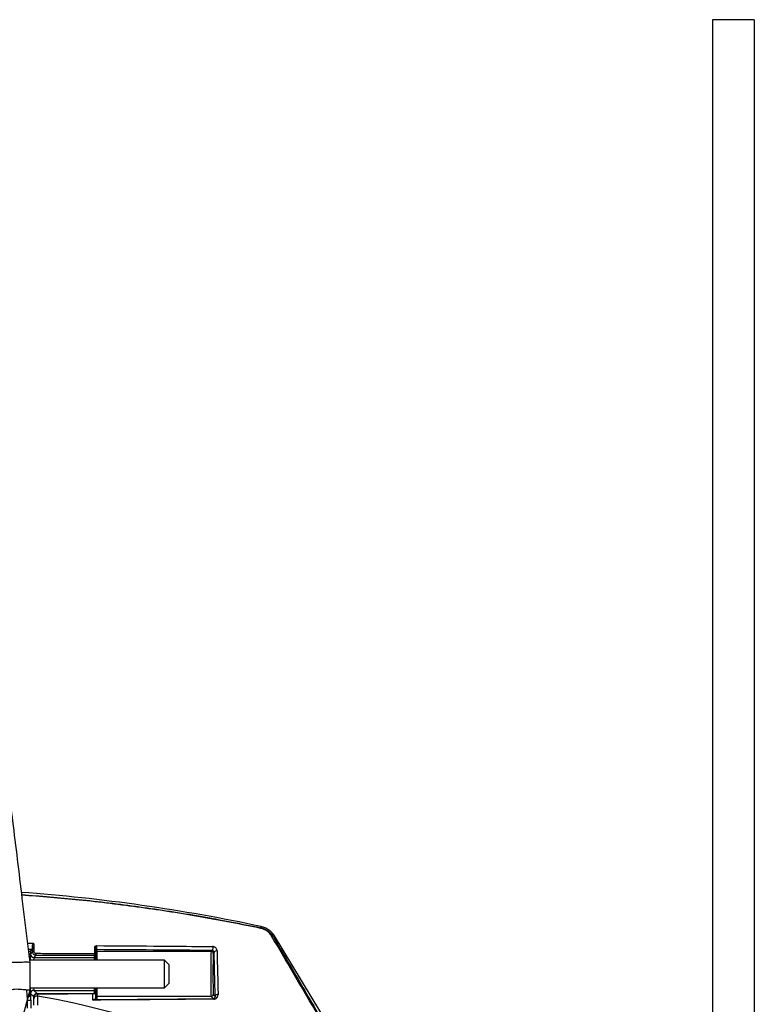
# Model space of a CAD drawing. Extents: x 4 to 134, y 2 to 98.
# Drawn here: x 129 to 133, y 45 to 50 of the extents above; entities that cross this region are included whole.
import ezdxf

# ---------------------------------------------------------------- set-up
doc = ezdxf.new("R2010")
doc.units = 0
doc.header["$MEASUREMENT"] = 0
doc.layers.get('0').update_dxf_attribs({"linetype": 'CONTINUOUS'})

msp = doc.modelspace()

# ---------------------------------------------------------------- linework, layer by layer
for p, q in [((132.7346, 49.6965), (132.5466, 49.6965)), ((132.5466, 49.6965), (132.5466, 42.8801)), ((132.7346, 49.6965), (132.7346, 40.7239)), ((129.4354, 45.7402), (129.4705, 45.4515)), ((130.5718, 45.5716), (130.8378, 45.1323)), ((129.4822, 45.5103), (129.4633, 45.5104)), ((129.4643, 45.5018), (129.4738, 45.5018)), ((129.4822, 45.5103), (129.4738, 45.5018)), ((129.4738, 45.4888), (129.4833, 45.4983)), ((129.4833, 45.4983), (129.4825, 45.5266)), ((129.7673, 45.5171), (129.7673, 45.4872)), ((129.7723, 45.5091), (129.7723, 45.5018)), ((129.7723, 45.5018), (130.2873, 45.5018)), ((129.7723, 45.5018), (129.7723, 45.4623)), ((130.2873, 45.5018), (130.2908, 45.5053)), ((130.3011, 45.4956), (130.2973, 45.4918)), ((129.4665, 45.4843), (129.4728, 45.4843)), ((129.4673, 45.4788), (129.4671, 45.4788)), ((129.4728, 45.4843), (129.4673, 45.4788)), ((129.4673, 45.4773), (129.4673, 45.4788)), ((130.0775, 45.4623), (129.4691, 45.4623)), ((129.4705, 45.4515), (129.4703, 45.3265)), ((129.4705, 45.4515), (129.4705, 45.4515)), ((129.4985, 45.4835), (129.4888, 45.4738)), ((129.4888, 45.4738), (129.7623, 45.4738)), ((129.7623, 45.4822), (129.4985, 45.4835)), ((129.7623, 45.4738), (129.7623, 45.4822)), ((129.7623, 45.4623), (129.7623, 45.4738)), ((129.7673, 45.4872), (129.7673, 45.4788)), ((129.7673, 45.4788), (129.7673, 45.4623)), ((130.0975, 45.4423), (130.0775, 45.4623)), ((130.0775, 45.3373), (130.0775, 45.4623)), ((130.0975, 45.4423), (130.0975, 45.3575)), ((130.0775, 45.3373), (130.0975, 45.3573)), ((130.0975, 45.3575), (130.0975, 45.3573)), ((129.4703, 45.3373), (130.0775, 45.3373)), ((129.473, 45.3243), (129.4703, 45.3269)), ((129.4703, 45.3265), (129.4703, 45.3265)), ((129.473, 45.3243), (129.473, 45.3242)), ((129.4738, 45.3119), (129.4738, 45.3118)), ((129.4738, 45.3118), (129.4744, 45.3112)), ((129.4744, 45.3112), (129.4746, 45.3101)), ((129.4882, 45.2964), (129.4746, 45.3101)), ((129.4888, 45.3259), (129.5032, 45.3114)), ((129.4888, 45.3259), (129.7623, 45.3259)), ((129.5032, 45.3114), (129.7595, 45.3128)), ((129.7623, 45.3259), (129.7623, 45.3373)), ((129.7623, 45.3131), (129.7623, 45.3259)), ((129.7673, 45.3373), (129.7673, 45.3209)), ((129.7673, 45.3209), (129.7673, 45.3081)), ((129.7723, 45.3373), (129.7723, 45.2979)), ((129.4599, 45.2822), (129.4584, 45.2822)), ((129.4588, 45.2978), (129.4588, 45.2979)), ((129.4599, 45.2822), (129.4749, 45.2822)), ((129.4599, 45.2453), (129.4599, 45.2822)), ((129.4749, 45.2822), (129.4749, 45.2453)), ((129.4885, 45.2879), (129.4882, 45.2964)), ((129.5054, 45.3088), (129.5056, 45.3003)), ((129.7673, 45.3081), (129.7673, 45.2896)), ((130.2873, 45.2979), (129.7723, 45.2979)), ((129.7723, 45.2979), (129.7723, 45.2846)), ((130.2967, 45.2885), (130.2873, 45.2979)), ((130.2973, 45.3079), (130.306, 45.2992))]:
    msp.add_line(p, q)
at = {"flags": 128}
for points in [[(130.51, 45.608), (130.512, 45.6107), (130.5136, 45.6131)], [(129.488, 45.5377), (129.4881, 45.5322), (129.4887, 45.5102), (129.4889, 45.5025)], [(130.5718, 45.5716), (130.5701, 45.5692), (130.568, 45.5663)], [(130.2936, 45.5232), (130.2946, 45.5209), (130.2952, 45.5182), (130.2953, 45.5151), (130.2951, 45.5121), (130.2944, 45.5094), (130.2934, 45.5072), (130.2922, 45.5058), (130.2908, 45.5053)], [(129.4703, 45.3265), (129.4346, 45.1938), (129.3988, 45.0611)], [(129.4625, 45.2976), (129.4649, 45.2983), (129.4657, 45.2986)]]:
    msp.add_lwpolyline(points, dxfattribs=at)
for centre, radius, start, end in [((128.8476, 37.7885), 8, 77.97978, 85.80841), ((130.5081, 45.605), 0.00353, 359.3866, 57.7388), ((130.5605, 45.5609), 0.00927, 35.9806, 92.5491), ((129.4888, 45.4888), 0.015, 180.0195, 269.9805), ((129.488, 45.4977), 0.00482, 79.3506, 172.926), ((129.4886, 45.4889), 0.0112, 331.5613, 19.8997), ((129.7554, 45.4875), 0.00871, 322.4254, 25.6759), ((129.7629, 45.5168), 0.00445, 4.4716, 85.1447), ((129.7629, 45.4868), 0.00445, 4.4661, 85.0796), ((129.7723, 45.5041), 0.005, 89.9933, 179.9983), ((129.7723, 45.4968), 0.005, 89.9986, 179.993), ((130.2873, 45.4918), 0.01, 0.0226, 89.9778), ((130.3109, 45.4941), 0.00988, 71.4728, 171.2451), ((129.7623, 45.4872), 0.005, 269.9952, 359.9964), ((129.7623, 45.4788), 0.005, 269.9933, 359.9983), ((129.46, 45.3107), 0.0146, 268.361, 357.3241), ((129.4588, 45.3129), 0.015, 285.1084, 356.1787), ((129.4588, 45.3128), 0.015, 285.059, 356.175), ((129.4594, 45.3122), 0.015, 294.6213, 356.1728), ((129.4888, 45.3108), 0.015, 90.0206, 176.1752), ((129.5032, 45.2964), 0.015, 90.0201, 179.9799), ((129.502, 45.3081), 0.00348, 10.6234, 68.8364), ((129.7594, 45.3085), 0.00434, 31.053, 88.2198), ((129.7623, 45.3209), 0.005, 0.0036, 90.0048), ((129.7623, 45.3081), 0.005, 0.0017, 90.0067), ((129.5026, 45.2946), 0.0145, 78.8423, 172.8335), ((129.5028, 45.2861), 0.0145, 78.8255, 172.8293), ((128.8473, 41.5388), 3.8186, 59.1032, 80.0732), ((129.7657, 45.2882), 0.0041, 212.8835, 267.9194), ((129.7723, 45.3029), 0.005, 180.0036, 270.0048), ((130.2873, 45.3079), 0.01, 270.0205, 359.9791), ((130.2961, 45.2845), 0.004, 26.4707, 82.148), ((130.3158, 45.2977), 0.00991, 70.7646, 171.0539)]:
    msp.add_arc(centre, radius, start, end)
for centre, major_axis, ratio, start_param, end_param in [((129.4738, 45.3998), (0, 0.089), 0.017455, 0.017453, 0.792247), ((129.4738, 45.3998), (0, 0.102), 0.017455, 0.017453, 0.595192), ((130.2874, 45.3998), (0, 0.102), 0.015744, 0.017453, 3.124139), ((130.2974, 45.3998), (0, 0.092), 0.017455, 0.017453, 3.124139), ((129.4888, 45.3998), (0, 0.074), 0.020993, 0.017453, 0.564989), ((129.4738, 45.3998), (0, 0.089), 0.017455, 2.349345, 2.584911), ((129.4744, 45.2822), (0, 0.03), 0.017455, 4.712389, 5.899373), ((129.4888, 45.3998), (0, 0.074), 0.020993, 2.576604, 3.124139), ((129.4594, 45.2822), (0, 0.015), 0.03491, 4.712389, 5.899373)]:
    msp.add_ellipse(centre, major_axis=major_axis, ratio=ratio, start_param=start_param, end_param=end_param)
for points, knots in [([(129.349, 46.4467), (129.3497, 46.4411), (129.3532, 46.4126), (129.3679, 46.2932), (129.396, 46.0634), (129.4212, 45.8563), (129.4354, 45.7402)], [0, 0, 0, 0, 0.024148, 0.120739, 0.507103, 1, 1, 1, 1]), ([(129.4333, 45.7573), (129.5187, 45.7505), (129.697, 45.7364), (129.9659, 45.7032), (130.2402, 45.6613), (130.4201, 45.6258), (130.51, 45.608)], [0, 0, 0, 0, 0.233081, 0.486597, 0.743293, 1, 1, 1, 1]), ([(130.5117, 45.605), (130.4227, 45.6226), (130.2449, 45.6579), (129.9715, 45.6999), (129.7012, 45.7335), (129.5203, 45.7479), (129.4336, 45.7548)], [0, 0, 0, 0, 0.253509, 0.507007, 0.763568, 1, 1, 1, 1]), ([(130.51, 45.608), (130.5141, 45.607), (130.5244, 45.6044), (130.5399, 45.5965), (130.5564, 45.5834), (130.5637, 45.5727), (130.568, 45.5663)], [0, 0, 0, 0, 0.164032, 0.408423, 0.645647, 1, 1, 1, 1]), ([(130.5601, 45.5701), (130.5566, 45.5754), (130.5507, 45.5841), (130.5368, 45.5953), (130.5237, 45.602), (130.5151, 45.6041), (130.5117, 45.605)], [0, 0, 0, 0, 0.365284, 0.601476, 0.8396469, 1, 1, 1, 1]), ([(130.5136, 45.6131), (130.514, 45.613), (130.515, 45.6128), (130.5166, 45.6124), (130.5199, 45.6116), (130.5226, 45.6109), (130.5244, 45.6104), (130.5251, 45.6102)], [0, 0, 0, 0, 0.049702, 0.113611, 0.235325, 0.682568, 1, 1, 1, 1]), ([(130.5251, 45.6102), (130.5267, 45.6097), (130.5325, 45.6079), (130.5412, 45.6028), (130.5477, 45.5991)], [0, 0, 0, 0, 0.260257, 1, 1, 1, 1]), ([(130.5477, 45.5991), (130.552, 45.5955), (130.5586, 45.5901), (130.5641, 45.5833), (130.5652, 45.5819), (130.5654, 45.5815)], [0, 0, 0, 0, 0.605113, 0.910651, 1, 1, 1, 1]), ([(130.5654, 45.5815), (130.5659, 45.5809), (130.5666, 45.5798), (130.5678, 45.5781), (130.5688, 45.5765), (130.5698, 45.575), (130.5707, 45.5735), (130.5713, 45.5725), (130.5717, 45.5719), (130.5718, 45.5716)], [0, 0, 0, 0, 0.32168, 0.541337, 0.692936, 0.851467, 0.915069, 0.968186, 1, 1, 1, 1]), ([(129.46, 45.5378), (129.4675, 45.5378), (129.4768, 45.5378), (129.4861, 45.5377), (129.488, 45.5377)], [0, 0, 0, 0, 0.799895, 1, 1, 1, 1]), ([(129.4825, 45.5266), (129.4826, 45.5274), (129.4828, 45.5295), (129.4844, 45.5331), (129.4862, 45.5359), (129.4876, 45.5373), (129.488, 45.5377), (129.488, 45.5377)], [0, 0, 0, 0, 0.1651139, 0.4201863, 0.8289367, 0.989894, 1, 1, 1, 1]), ([(130.8153, 45.1354), (130.8113, 45.1421), (130.7914, 45.1759), (130.7042, 45.3243), (130.6246, 45.46), (130.5601, 45.5701)], [0, 0, 0, 0, 0.04519, 0.225953, 1, 1, 1, 1]), ([(130.568, 45.5663), (130.6094, 45.4954), (130.6923, 45.3536), (130.7794, 45.2049), (130.823, 45.1305)], [0, 0, 0, 0, 0.499673, 1, 1, 1, 1]), ([(129.4825, 45.5266), (129.4825, 45.526), (129.4825, 45.5238), (129.4825, 45.5199), (129.4825, 45.5156), (129.4824, 45.5123), (129.4823, 45.5106), (129.4823, 45.5104), (129.4822, 45.5103)], [0, 0, 0, 0, 0.068689, 0.268225, 0.468136, 0.67104, 0.878396, 1, 1, 1, 1]), ([(129.4985, 45.4835), (129.498, 45.4836), (129.4965, 45.4836), (129.494, 45.4841), (129.4908, 45.4855), (129.488, 45.4875), (129.485, 45.491), (129.4835, 45.4948), (129.4833, 45.4975), (129.4833, 45.4983)], [0, 0, 0, 0, 0.048176, 0.165704, 0.278682, 0.431053, 0.573675, 0.879074, 1, 1, 1, 1]), ([(129.4889, 45.5025), (129.4892, 45.5006), (129.4896, 45.4982), (129.4921, 45.4954), (129.494, 45.494), (129.4961, 45.4931), (129.4979, 45.4927), (129.4989, 45.4927), (129.4992, 45.4927)], [0, 0, 0, 0, 0.4606415, 0.6062882, 0.7528197, 0.8548917, 0.9576316, 1, 1, 1, 1]), ([(129.4992, 45.4927), (129.5024, 45.4927), (129.5186, 45.4926), (129.5864, 45.4923), (129.6714, 45.4918), (129.7427, 45.4914), (129.7633, 45.4913)], [0, 0, 0, 0, 0.036339, 0.181698, 0.763315, 1, 1, 1, 1]), ([(129.7633, 45.5212), (129.7634, 45.522), (129.7637, 45.5235), (129.7664, 45.5258), (129.7694, 45.5268), (129.7713, 45.5273), (129.7714, 45.5273)], [0, 0, 0, 0, 0.265087, 0.529097, 0.992284, 1, 1, 1, 1]), ([(129.7633, 45.4913), (129.7633, 45.4931), (129.7633, 45.5031), (129.7633, 45.5131), (129.7633, 45.5212)], [0, 0, 0, 0, 0.185258, 1, 1, 1, 1]), ([(129.7673, 45.5171), (129.7674, 45.5179), (129.7676, 45.5195), (129.7692, 45.5233), (129.7705, 45.526), (129.7714, 45.5273), (129.7714, 45.5273)], [0, 0, 0, 0, 0.19892, 0.436575, 0.990592, 1, 1, 1, 1]), ([(129.7714, 45.5273), (129.7713, 45.527), (129.7711, 45.5261), (129.7709, 45.524), (129.7707, 45.5209), (129.7707, 45.5176), (129.7709, 45.5143), (129.7713, 45.5115), (129.7718, 45.5096), (129.7721, 45.5093), (129.7723, 45.5091)], [0, 0, 0, 0, 0.0589, 0.185073, 0.307245, 0.430965, 0.561755, 0.702546, 0.850444, 1, 1, 1, 1]), ([(129.7714, 45.5273), (129.8577, 45.5267), (129.9708, 45.526), (130.1442, 45.5245), (130.2316, 45.5237), (130.2936, 45.5232)], [0, 0, 0, 0, 0.484896, 0.634755, 1, 1, 1, 1]), ([(130.2908, 45.5053), (130.2034, 45.506), (130.0345, 45.5075), (129.8576, 45.5086), (129.7723, 45.5091)], [0, 0, 0, 0, 0.517852, 1, 1, 1, 1]), ([(130.2908, 45.5053), (130.2913, 45.5052), (130.2919, 45.5052), (130.2929, 45.505), (130.2938, 45.5048), (130.2951, 45.5043), (130.2964, 45.5036), (130.2983, 45.5021), (130.3005, 45.4992), (130.3009, 45.4971), (130.3011, 45.4956)], [0, 0, 0, 0, 0.070257, 0.086819, 0.131017, 0.175409, 0.22594, 0.308325, 0.525382, 1, 1, 1, 1]), ([(130.314, 45.5034), (130.3135, 45.5067), (130.3129, 45.5111), (130.3086, 45.5168), (130.305, 45.5198), (130.3009, 45.5219), (130.2971, 45.523), (130.2948, 45.5231), (130.2936, 45.5232)], [0, 0, 0, 0, 0.411861, 0.557489, 0.704335, 0.805251, 0.906376, 1, 1, 1, 1]), ([(130.306, 45.2992), (130.3053, 45.3282), (130.3036, 45.3938), (130.302, 45.4592), (130.3011, 45.4956)], [0, 0, 0, 0, 0.442707, 1, 1, 1, 1]), ([(130.314, 45.5034), (130.3149, 45.467), (130.3166, 45.4017), (130.3183, 45.3361), (130.319, 45.307)], [0, 0, 0, 0, 0.557288, 1, 1, 1, 1]), ([(129.4705, 45.4515), (129.4691, 45.4518), (129.4664, 45.4523), (129.4456, 45.4522), (129.4159, 45.4515), (129.391, 45.4516), (129.3789, 45.4516)], [0, 0, 0, 0, 0.253582, 0.507166, 0.760848, 1, 1, 1, 1]), ([(129.4703, 45.3265), (129.4701, 45.3265), (129.4693, 45.3262), (129.4593, 45.3271), (129.4355, 45.3287), (129.4068, 45.3318), (129.3866, 45.3284), (129.3788, 45.3271)], [0, 0, 0, 0, 0.097506, 0.35133, 0.599303, 0.843152, 1, 1, 1, 1]), ([(129.4588, 45.2979), (129.4588, 45.2979), (129.4586, 45.2982), (129.4582, 45.3029), (129.458, 45.3172), (129.4578, 45.3247)], [0, 0, 0, 0, 0.030052, 0.495856, 1, 1, 1, 1]), ([(129.473, 45.3242), (129.4731, 45.322), (129.4733, 45.3148), (129.4736, 45.3131), (129.4738, 45.3119)], [0, 0, 0, 0, 0.306654, 1, 1, 1, 1]), ([(129.7553, 45.31), (129.7459, 45.31), (129.6989, 45.3097), (129.616, 45.3093), (129.5415, 45.3089), (129.5054, 45.3088)], [0, 0, 0, 0, 0.1142964, 0.571565, 1, 1, 1, 1]), ([(129.7553, 45.31), (129.7553, 45.31), (129.7553, 45.3101), (129.7554, 45.3102), (129.7557, 45.3105), (129.7562, 45.3109), (129.7576, 45.3122), (129.7586, 45.3125), (129.7595, 45.3128)], [0, 0, 0, 0, 0.013266, 0.026616, 0.068489, 0.177524, 0.304886, 1, 1, 1, 1]), ([(129.7631, 45.3107), (129.7614, 45.3109), (129.7594, 45.3111), (129.7568, 45.3105), (129.7561, 45.3103), (129.7556, 45.3101), (129.7554, 45.3101), (129.7553, 45.31), (129.7553, 45.31)], [0, 0, 0, 0, 0.693047, 0.822533, 0.931446, 0.973349, 0.986769, 1, 1, 1, 1]), ([(129.7553, 45.2822), (129.7553, 45.2877), (129.7553, 45.2935), (129.7553, 45.3028), (129.7553, 45.3065), (129.7553, 45.31)], [0, 0, 0, 0, 0.598082, 0.623928, 1, 1, 1, 1]), ([(129.7595, 45.3128), (129.7599, 45.3128), (129.7618, 45.3129), (129.7621, 45.313), (129.7623, 45.3131)], [0, 0, 0, 0, 0.237321, 1, 1, 1, 1]), ([(129.7673, 45.3081), (129.7673, 45.3082), (129.7672, 45.3089), (129.766, 45.3099), (129.7637, 45.3105), (129.7631, 45.3107)], [0, 0, 0, 0, 0.158078, 0.755968, 1, 1, 1, 1]), ([(129.489, 45.259), (129.4889, 45.2636), (129.4888, 45.2747), (129.4886, 45.283), (129.4885, 45.2879)], [0, 0, 0, 0, 0.41281, 1, 1, 1, 1]), ([(129.5056, 45.3003), (129.5056, 45.2947), (129.5056, 45.2833), (129.5055, 45.2673), (129.5054, 45.2591)], [0, 0, 0, 0, 0.483501, 1, 1, 1, 1]), ([(130.2997, 45.2863), (130.2148, 45.2856), (130.1024, 45.2846), (129.9239, 45.2832), (129.8276, 45.2826), (129.7593, 45.2822), (129.7553, 45.2822)], [0, 0, 0, 0, 0.481589, 0.637009, 0.978685, 1, 1, 1, 1]), ([(129.7553, 45.2822), (129.7553, 45.2822), (129.7578, 45.284), (129.76, 45.285), (129.7622, 45.286)], [0, 0, 0, 0, 0.0112857, 1, 1, 1, 1]), ([(129.7655, 45.2841), (129.7627, 45.2838), (129.7595, 45.2834), (129.7559, 45.2824), (129.7553, 45.2822), (129.7553, 45.2822)], [0, 0, 0, 0, 0.834117, 0.987401, 1, 1, 1, 1]), ([(129.7622, 45.286), (129.7632, 45.2863), (129.7666, 45.2874), (129.767, 45.2887), (129.7673, 45.2896)], [0, 0, 0, 0, 0.292882, 1, 1, 1, 1]), ([(129.7655, 45.2841), (129.7661, 45.2841), (129.8593, 45.2847), (130.0402, 45.2861), (130.2119, 45.2877), (130.2967, 45.2885)], [0, 0, 0, 0, 0.003307, 0.507658, 1, 1, 1, 1]), ([(130.306, 45.2992), (130.3058, 45.2973), (130.3055, 45.2938), (130.3026, 45.2906), (130.2998, 45.2889), (130.2976, 45.2886), (130.2967, 45.2885)], [0, 0, 0, 0, 0.411075, 0.736159, 0.888277, 1, 1, 1, 1]), ([(130.2997, 45.2863), (130.2998, 45.2863), (130.3018, 45.2864), (130.3057, 45.2871), (130.3118, 45.2901), (130.3177, 45.2965), (130.3185, 45.3033), (130.319, 45.307)], [0, 0, 0, 0, 0.005804, 0.131641, 0.290316, 0.607048, 1, 1, 1, 1])]:
    msp.add_open_spline(points, degree=3, knots=knots)

doc.saveas('drawing.dxf')
